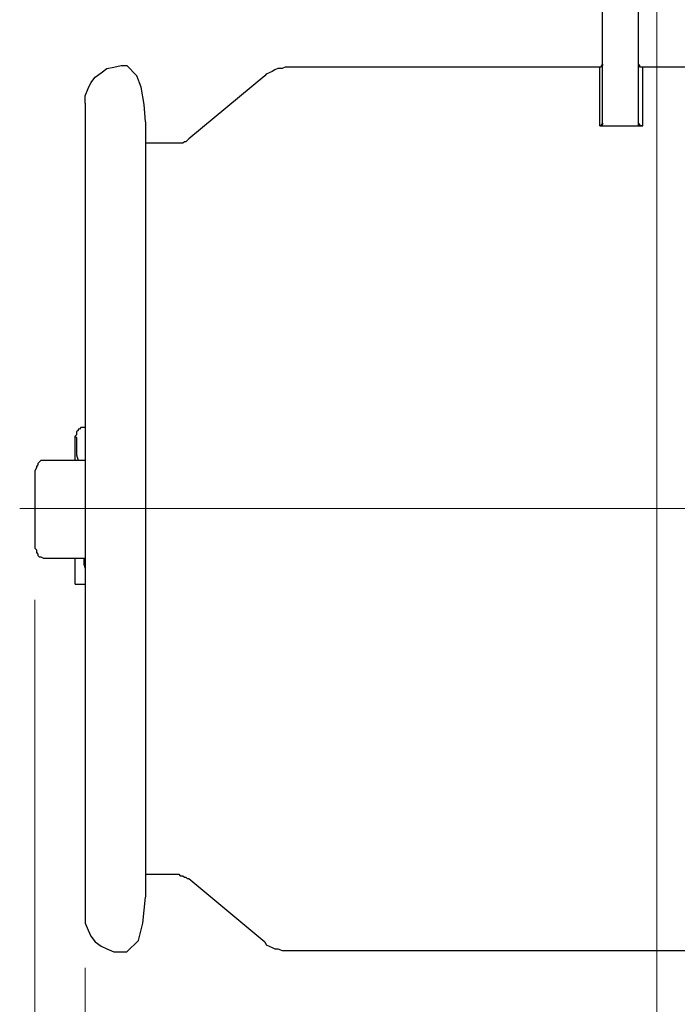
# Model space of a CAD drawing. Units: inches. Extents: x -5.2 to 5.1, y -3.9 to 4.
# Drawn here: x -3.6 to -3, y -0.4 to 0.6 of the extents above; entities that cross this region are included whole.
import ezdxf
from ezdxf.lldxf.tags import DXFTag

# ---------------------------------------------------------------- set-up
doc = ezdxf.new("R2010")
doc.units = ezdxf.units.IN
doc.header["$MEASUREMENT"] = 0
doc.layers.add('Layer 1', color=7, linetype='Continuous')
tags = doc.linetypes.add('New Line1', pattern=[2.4, 1.8, -0.2, 0.2, -0.2]).pattern_tags.tags
tags[10:11] = [DXFTag(74, 4), DXFTag(75, 0), DXFTag(340, '0'), DXFTag(46, 1.0), DXFTag(50, 0.0), DXFTag(44, 0.0), DXFTag(45, 0.0)]
tags[8:9] = [DXFTag(74, 4), DXFTag(75, 0), DXFTag(340, '0'), DXFTag(46, 1.0), DXFTag(50, 0.0), DXFTag(44, 0.0), DXFTag(45, 0.0)]
tags[6:7] = [DXFTag(74, 4), DXFTag(75, 0), DXFTag(340, '0'), DXFTag(46, 1.0), DXFTag(50, 0.0), DXFTag(44, 0.0), DXFTag(45, 0.0)]
tags[4:5] = [DXFTag(74, 4), DXFTag(75, 0), DXFTag(340, '0'), DXFTag(46, 1.0), DXFTag(50, 0.0), DXFTag(44, 0.0), DXFTag(45, 0.0)]
tags = doc.linetypes.add('New Line3', pattern=[2.4, 1.8, -0.2, 0.2, -0.2]).pattern_tags.tags
tags[10:11] = [DXFTag(74, 4), DXFTag(75, 0), DXFTag(340, '0'), DXFTag(46, 1.0), DXFTag(50, 0.0), DXFTag(44, 0.0), DXFTag(45, 0.0)]
tags[8:9] = [DXFTag(74, 4), DXFTag(75, 0), DXFTag(340, '0'), DXFTag(46, 1.0), DXFTag(50, 0.0), DXFTag(44, 0.0), DXFTag(45, 0.0)]
tags[6:7] = [DXFTag(74, 4), DXFTag(75, 0), DXFTag(340, '0'), DXFTag(46, 1.0), DXFTag(50, 0.0), DXFTag(44, 0.0), DXFTag(45, 0.0)]
tags[4:5] = [DXFTag(74, 4), DXFTag(75, 0), DXFTag(340, '0'), DXFTag(46, 1.0), DXFTag(50, 0.0), DXFTag(44, 0.0), DXFTag(45, 0.0)]

msp = doc.modelspace()

# ---------------------------------------------------------------- linework, layer by layer
at = {"layer": 'Layer 1', "linetype": 'New Line3', "lineweight": 18}
msp.add_open_spline([(-3.01985, 1.59354), (-3.01985, 1.59354), (-3.01985, -0.45235), (-3.01985, -0.45235)], degree=3, dxfattribs=at)
at = {"layer": 'Layer 1', "lineweight": 25}
for points in [[(-3.07222, 0.46111), (-3.07222, 0.46111), (-3.07222, 0.66528), (-3.07222, 0.66528)], [(-3.0375, 0.46111), (-3.0375, 0.46111), (-3.0375, 0.66528), (-3.0375, 0.66528)], [(-3.5375, 0.51944), (-3.5375, 0.51944), (-3.53194, 0.51944), (-3.53194, 0.51944)], [(-3.075, 0.51806), (-3.075, 0.51806), (-3.37639, 0.51806), (-3.37639, 0.51806)], [(-2.93194, 0.51806), (-2.93194, 0.51806), (-3.03333, 0.51806), (-3.03333, 0.51806)], [(-3.39861, 0.50972), (-3.39861, 0.50972), (-3.47222, 0.44861), (-3.47222, 0.44861)], [(-3.075, 0.46111), (-3.075, 0.46111), (-3.07222, 0.46111), (-3.07222, 0.46111)], [(-3.07222, 0.46111), (-3.07222, 0.46111), (-3.07222, 0.46111), (-3.07222, 0.46111)], [(-3.07222, 0.46111), (-3.07222, 0.46111), (-3.0375, 0.46111), (-3.0375, 0.46111)], [(-3.0375, 0.46111), (-3.0375, 0.46111), (-3.03333, 0.46111), (-3.03333, 0.46111)], [(-3.0375, 0.46111), (-3.0375, 0.46111), (-3.0375, 0.46111), (-3.0375, 0.46111)], [(-3.48333, 0.44444), (-3.48333, 0.44444), (-3.51389, 0.44444), (-3.51389, 0.44444)], [(-3.57222, 0.1375), (-3.57222, 0.1375), (-3.61111, 0.1375), (-3.61111, 0.1375)], [(-3.62083, 0.12778), (-3.62083, 0.12778), (-3.62083, 0.12778), (-3.62083, 0.12778)], [(-3.62083, 0.05278), (-3.62083, 0.05278), (-3.62083, 0.05278), (-3.62083, 0.05278)], [(-3.61111, 0.04306), (-3.61111, 0.04306), (-3.57222, 0.04306), (-3.57222, 0.04306)], [(-3.58194, 0.01806), (-3.58194, 0.01806), (-3.57222, 0.01806), (-3.57222, 0.01806)], [(-3.51389, -0.2625), (-3.51389, -0.2625), (-3.48333, -0.2625), (-3.48333, -0.2625)], [(-3.47222, -0.26667), (-3.47222, -0.26667), (-3.39861, -0.32778), (-3.39861, -0.32778)], [(-3.5375, -0.3375), (-3.5375, -0.3375), (-3.53194, -0.3375), (-3.53194, -0.3375)], [(-3.37639, -0.33611), (-3.37639, -0.33611), (-2.79306, -0.33611), (-2.79306, -0.33611)]]:
    msp.add_open_spline(points, degree=3, dxfattribs=at)
for points, knots in [([(-3.57222, 0.48333), (-3.57222, 0.48333), (-3.57222, 0.49028), (-3.57222, 0.49028), (-3.57222, 0.49028), (-3.57222, 0.49028), (-3.56944, 0.49722), (-3.56944, 0.49722), (-3.56944, 0.49722), (-3.56944, 0.49722), (-3.56667, 0.50278), (-3.56667, 0.50278), (-3.56667, 0.50278), (-3.56667, 0.50278), (-3.5625, 0.50833), (-3.5625, 0.50833), (-3.5625, 0.50833), (-3.5625, 0.50833), (-3.55694, 0.5125), (-3.55694, 0.5125), (-3.55694, 0.5125), (-3.55694, 0.5125), (-3.55139, 0.51667), (-3.55139, 0.51667), (-3.55139, 0.51667), (-3.55139, 0.51667), (-3.54444, 0.51806), (-3.54444, 0.51806), (-3.54444, 0.51806), (-3.54444, 0.51806), (-3.5375, 0.51944), (-3.5375, 0.51944)], [0, 0, 0, 0, 0.111111, 0.111111, 0.111111, 0.111111, 0.222222, 0.222222, 0.222222, 0.222222, 0.333333, 0.333333, 0.333333, 0.333333, 0.444444, 0.444444, 0.444444, 0.444444, 0.555556, 0.555556, 0.555556, 0.555556, 0.666667, 0.666667, 0.666667, 0.666667, 0.777778, 0.777778, 0.777778, 0.777778, 1, 1, 1, 1]), ([(-3.51389, 0.46528), (-3.51389, 0.46528), (-3.51528, 0.48194), (-3.51528, 0.48194), (-3.51528, 0.48194), (-3.51528, 0.48194), (-3.51806, 0.49861), (-3.51806, 0.49861), (-3.51806, 0.49861), (-3.51806, 0.49861), (-3.52222, 0.50972), (-3.52222, 0.50972), (-3.52222, 0.50972), (-3.52222, 0.50972), (-3.53194, 0.51944), (-3.53194, 0.51944)], [0, 0, 0, 0, 0.2, 0.2, 0.2, 0.2, 0.4, 0.4, 0.4, 0.4, 0.6, 0.6, 0.6, 0.6, 1, 1, 1, 1]), ([(-3.37639, 0.51806), (-3.37639, 0.51806), (-3.37917, 0.51806), (-3.37917, 0.51806), (-3.37917, 0.51806), (-3.37917, 0.51806), (-3.38194, 0.51667), (-3.38194, 0.51667), (-3.38194, 0.51667), (-3.38194, 0.51667), (-3.38611, 0.51667), (-3.38611, 0.51667), (-3.38611, 0.51667), (-3.38611, 0.51667), (-3.38889, 0.51528), (-3.38889, 0.51528), (-3.38889, 0.51528), (-3.38889, 0.51528), (-3.39167, 0.51389), (-3.39167, 0.51389), (-3.39167, 0.51389), (-3.39167, 0.51389), (-3.39444, 0.5125), (-3.39444, 0.5125), (-3.39444, 0.5125), (-3.39444, 0.5125), (-3.39722, 0.51111), (-3.39722, 0.51111), (-3.39722, 0.51111), (-3.39722, 0.51111), (-3.39861, 0.50972), (-3.39861, 0.50972)], [0, 0, 0, 0, 0.111111, 0.111111, 0.111111, 0.111111, 0.222222, 0.222222, 0.222222, 0.222222, 0.333333, 0.333333, 0.333333, 0.333333, 0.444444, 0.444444, 0.444444, 0.444444, 0.555556, 0.555556, 0.555556, 0.555556, 0.666667, 0.666667, 0.666667, 0.666667, 0.777778, 0.777778, 0.777778, 0.777778, 1, 1, 1, 1]), ([(-3.07222, 0.52083), (-3.07222, 0.52083), (-3.07222, 0.51944), (-3.07222, 0.51944), (-3.07222, 0.51944), (-3.07222, 0.51944), (-3.07361, 0.51944), (-3.07361, 0.51944), (-3.07361, 0.51944), (-3.07361, 0.51944), (-3.07361, 0.51806), (-3.07361, 0.51806), (-3.07361, 0.51806), (-3.07361, 0.51806), (-3.075, 0.51806), (-3.075, 0.51806)], [0, 0, 0, 0, 0.2, 0.2, 0.2, 0.2, 0.4, 0.4, 0.4, 0.4, 0.6, 0.6, 0.6, 0.6, 1, 1, 1, 1]), ([(-3.075, 0.46111), (-3.075, 0.46111), (-3.075, 0.48056), (-3.075, 0.48056), (-3.075, 0.48056), (-3.075, 0.48056), (-3.075, 0.49722), (-3.075, 0.49722), (-3.075, 0.49722), (-3.075, 0.49722), (-3.075, 0.50833), (-3.075, 0.50833), (-3.075, 0.50833), (-3.075, 0.50833), (-3.075, 0.51528), (-3.075, 0.51528), (-3.075, 0.51528), (-3.075, 0.51528), (-3.075, 0.51806), (-3.075, 0.51806)], [0, 0, 0, 0, 0.166667, 0.166667, 0.166667, 0.166667, 0.333333, 0.333333, 0.333333, 0.333333, 0.5, 0.5, 0.5, 0.5, 0.666667, 0.666667, 0.666667, 0.666667, 1, 1, 1, 1]), ([(-3.03333, 0.51806), (-3.03333, 0.51806), (-3.03472, 0.51806), (-3.03472, 0.51806), (-3.03472, 0.51806), (-3.03472, 0.51806), (-3.03611, 0.51806), (-3.03611, 0.51806), (-3.03611, 0.51806), (-3.03611, 0.51806), (-3.03611, 0.51944), (-3.03611, 0.51944), (-3.03611, 0.51944), (-3.03611, 0.51944), (-3.0375, 0.52083), (-3.0375, 0.52083)], [0, 0, 0, 0, 0.2, 0.2, 0.2, 0.2, 0.4, 0.4, 0.4, 0.4, 0.6, 0.6, 0.6, 0.6, 1, 1, 1, 1]), ([(-3.03333, 0.46111), (-3.03333, 0.46111), (-3.03333, 0.48056), (-3.03333, 0.48056), (-3.03333, 0.48056), (-3.03333, 0.48056), (-3.03333, 0.49722), (-3.03333, 0.49722), (-3.03333, 0.49722), (-3.03333, 0.49722), (-3.03333, 0.50833), (-3.03333, 0.50833), (-3.03333, 0.50833), (-3.03333, 0.50833), (-3.03333, 0.51528), (-3.03333, 0.51528), (-3.03333, 0.51528), (-3.03333, 0.51528), (-3.03333, 0.51806), (-3.03333, 0.51806)], [0, 0, 0, 0, 0.166667, 0.166667, 0.166667, 0.166667, 0.333333, 0.333333, 0.333333, 0.333333, 0.5, 0.5, 0.5, 0.5, 0.666667, 0.666667, 0.666667, 0.666667, 1, 1, 1, 1]), ([(-3.57222, 0.48333), (-3.57222, 0.48333), (-3.57222, 0.48194), (-3.57222, 0.48194), (-3.57222, 0.48194), (-3.57222, 0.48194), (-3.57222, 0.475), (-3.57222, 0.475), (-3.57222, 0.475), (-3.57222, 0.475), (-3.57222, 0.46528), (-3.57222, 0.46528), (-3.57222, 0.46528), (-3.57222, 0.46528), (-3.57222, 0.45139), (-3.57222, 0.45139), (-3.57222, 0.45139), (-3.57222, 0.45139), (-3.57222, 0.43472), (-3.57222, 0.43472), (-3.57222, 0.43472), (-3.57222, 0.43472), (-3.57222, 0.4125), (-3.57222, 0.4125), (-3.57222, 0.4125), (-3.57222, 0.4125), (-3.57222, 0.38889), (-3.57222, 0.38889), (-3.57222, 0.38889), (-3.57222, 0.38889), (-3.57222, 0.36111), (-3.57222, 0.36111), (-3.57222, 0.36111), (-3.57222, 0.36111), (-3.57222, 0.33056), (-3.57222, 0.33056), (-3.57222, 0.33056), (-3.57222, 0.33056), (-3.57222, 0.29861), (-3.57222, 0.29861), (-3.57222, 0.29861), (-3.57222, 0.29861), (-3.57222, 0.26389), (-3.57222, 0.26389), (-3.57222, 0.26389), (-3.57222, 0.26389), (-3.57222, 0.22639), (-3.57222, 0.22639), (-3.57222, 0.22639), (-3.57222, 0.22639), (-3.57222, 0.18889), (-3.57222, 0.18889), (-3.57222, 0.18889), (-3.57222, 0.18889), (-3.57222, 0.15), (-3.57222, 0.15), (-3.57222, 0.15), (-3.57222, 0.15), (-3.57222, 0.11111), (-3.57222, 0.11111), (-3.57222, 0.11111), (-3.57222, 0.11111), (-3.57222, 0.07083), (-3.57222, 0.07083), (-3.57222, 0.07083), (-3.57222, 0.07083), (-3.57222, 0.03056), (-3.57222, 0.03056), (-3.57222, 0.03056), (-3.57222, 0.03056), (-3.57222, -0.00833), (-3.57222, -0.00833), (-3.57222, -0.00833), (-3.57222, -0.00833), (-3.57222, -0.04583), (-3.57222, -0.04583), (-3.57222, -0.04583), (-3.57222, -0.04583), (-3.57222, -0.08194), (-3.57222, -0.08194), (-3.57222, -0.08194), (-3.57222, -0.08194), (-3.57222, -0.11667), (-3.57222, -0.11667), (-3.57222, -0.11667), (-3.57222, -0.11667), (-3.57222, -0.15), (-3.57222, -0.15), (-3.57222, -0.15), (-3.57222, -0.15), (-3.57222, -0.18056), (-3.57222, -0.18056), (-3.57222, -0.18056), (-3.57222, -0.18056), (-3.57222, -0.20833), (-3.57222, -0.20833), (-3.57222, -0.20833), (-3.57222, -0.20833), (-3.57222, -0.23194), (-3.57222, -0.23194), (-3.57222, -0.23194), (-3.57222, -0.23194), (-3.57222, -0.25278), (-3.57222, -0.25278), (-3.57222, -0.25278), (-3.57222, -0.25278), (-3.57222, -0.27083), (-3.57222, -0.27083), (-3.57222, -0.27083), (-3.57222, -0.27083), (-3.57222, -0.28472), (-3.57222, -0.28472), (-3.57222, -0.28472), (-3.57222, -0.28472), (-3.57222, -0.29444), (-3.57222, -0.29444), (-3.57222, -0.29444), (-3.57222, -0.29444), (-3.57222, -0.3), (-3.57222, -0.3), (-3.57222, -0.3), (-3.57222, -0.3), (-3.57222, -0.30278), (-3.57222, -0.30278)], [0, 0, 0, 0, 0.03125, 0.03125, 0.03125, 0.03125, 0.0625, 0.0625, 0.0625, 0.0625, 0.09375, 0.09375, 0.09375, 0.09375, 0.125, 0.125, 0.125, 0.125, 0.15625, 0.15625, 0.15625, 0.15625, 0.1875, 0.1875, 0.1875, 0.1875, 0.21875, 0.21875, 0.21875, 0.21875, 0.25, 0.25, 0.25, 0.25, 0.28125, 0.28125, 0.28125, 0.28125, 0.3125, 0.3125, 0.3125, 0.3125, 0.34375, 0.34375, 0.34375, 0.34375, 0.375, 0.375, 0.375, 0.375, 0.40625, 0.40625, 0.40625, 0.40625, 0.4375, 0.4375, 0.4375, 0.4375, 0.46875, 0.46875, 0.46875, 0.46875, 0.5, 0.5, 0.5, 0.5, 0.53125, 0.53125, 0.53125, 0.53125, 0.5625, 0.5625, 0.5625, 0.5625, 0.59375, 0.59375, 0.59375, 0.59375, 0.625, 0.625, 0.625, 0.625, 0.65625, 0.65625, 0.65625, 0.65625, 0.6875, 0.6875, 0.6875, 0.6875, 0.71875, 0.71875, 0.71875, 0.71875, 0.75, 0.75, 0.75, 0.75, 0.78125, 0.78125, 0.78125, 0.78125, 0.8125, 0.8125, 0.8125, 0.8125, 0.84375, 0.84375, 0.84375, 0.84375, 0.875, 0.875, 0.875, 0.875, 0.90625, 0.90625, 0.90625, 0.90625, 0.9375, 0.9375, 0.9375, 0.9375, 1, 1, 1, 1]), ([(-3.51389, 0.46528), (-3.51389, 0.46528), (-3.51389, 0.46528), (-3.51389, 0.46528), (-3.51389, 0.46528), (-3.51389, 0.46528), (-3.51389, 0.46111), (-3.51389, 0.46111), (-3.51389, 0.46111), (-3.51389, 0.46111), (-3.51389, 0.45278), (-3.51389, 0.45278), (-3.51389, 0.45278), (-3.51389, 0.45278), (-3.51389, 0.44167), (-3.51389, 0.44167), (-3.51389, 0.44167), (-3.51389, 0.44167), (-3.51389, 0.42639), (-3.51389, 0.42639), (-3.51389, 0.42639), (-3.51389, 0.42639), (-3.51389, 0.40694), (-3.51389, 0.40694), (-3.51389, 0.40694), (-3.51389, 0.40694), (-3.51389, 0.38472), (-3.51389, 0.38472), (-3.51389, 0.38472), (-3.51389, 0.38472), (-3.51389, 0.35972), (-3.51389, 0.35972), (-3.51389, 0.35972), (-3.51389, 0.35972), (-3.51389, 0.33056), (-3.51389, 0.33056), (-3.51389, 0.33056), (-3.51389, 0.33056), (-3.51389, 0.3), (-3.51389, 0.3), (-3.51389, 0.3), (-3.51389, 0.3), (-3.51389, 0.26667), (-3.51389, 0.26667), (-3.51389, 0.26667), (-3.51389, 0.26667), (-3.51389, 0.23194), (-3.51389, 0.23194), (-3.51389, 0.23194), (-3.51389, 0.23194), (-3.51389, 0.19583), (-3.51389, 0.19583), (-3.51389, 0.19583), (-3.51389, 0.19583), (-3.51389, 0.15833), (-3.51389, 0.15833), (-3.51389, 0.15833), (-3.51389, 0.15833), (-3.51389, 0.11944), (-3.51389, 0.11944), (-3.51389, 0.11944), (-3.51389, 0.11944), (-3.51389, 0.08056), (-3.51389, 0.08056), (-3.51389, 0.08056), (-3.51389, 0.08056), (-3.51389, 0.04306), (-3.51389, 0.04306), (-3.51389, 0.04306), (-3.51389, 0.04306), (-3.51389, 0.00417), (-3.51389, 0.00417), (-3.51389, 0.00417), (-3.51389, 0.00417), (-3.51389, -0.03333), (-3.51389, -0.03333), (-3.51389, -0.03333), (-3.51389, -0.03333), (-3.51389, -0.06806), (-3.51389, -0.06806), (-3.51389, -0.06806), (-3.51389, -0.06806), (-3.51389, -0.10278), (-3.51389, -0.10278), (-3.51389, -0.10278), (-3.51389, -0.10278), (-3.51389, -0.13472), (-3.51389, -0.13472), (-3.51389, -0.13472), (-3.51389, -0.13472), (-3.51389, -0.16389), (-3.51389, -0.16389), (-3.51389, -0.16389), (-3.51389, -0.16389), (-3.51389, -0.19167), (-3.51389, -0.19167), (-3.51389, -0.19167), (-3.51389, -0.19167), (-3.51389, -0.21528), (-3.51389, -0.21528), (-3.51389, -0.21528), (-3.51389, -0.21528), (-3.51389, -0.23611), (-3.51389, -0.23611), (-3.51389, -0.23611), (-3.51389, -0.23611), (-3.51389, -0.25278), (-3.51389, -0.25278), (-3.51389, -0.25278), (-3.51389, -0.25278), (-3.51389, -0.26667), (-3.51389, -0.26667), (-3.51389, -0.26667), (-3.51389, -0.26667), (-3.51389, -0.27639), (-3.51389, -0.27639), (-3.51389, -0.27639), (-3.51389, -0.27639), (-3.51389, -0.28194), (-3.51389, -0.28194), (-3.51389, -0.28194), (-3.51389, -0.28194), (-3.51389, -0.28472), (-3.51389, -0.28472)], [0, 0, 0, 0, 0.03125, 0.03125, 0.03125, 0.03125, 0.0625, 0.0625, 0.0625, 0.0625, 0.09375, 0.09375, 0.09375, 0.09375, 0.125, 0.125, 0.125, 0.125, 0.15625, 0.15625, 0.15625, 0.15625, 0.1875, 0.1875, 0.1875, 0.1875, 0.21875, 0.21875, 0.21875, 0.21875, 0.25, 0.25, 0.25, 0.25, 0.28125, 0.28125, 0.28125, 0.28125, 0.3125, 0.3125, 0.3125, 0.3125, 0.34375, 0.34375, 0.34375, 0.34375, 0.375, 0.375, 0.375, 0.375, 0.40625, 0.40625, 0.40625, 0.40625, 0.4375, 0.4375, 0.4375, 0.4375, 0.46875, 0.46875, 0.46875, 0.46875, 0.5, 0.5, 0.5, 0.5, 0.53125, 0.53125, 0.53125, 0.53125, 0.5625, 0.5625, 0.5625, 0.5625, 0.59375, 0.59375, 0.59375, 0.59375, 0.625, 0.625, 0.625, 0.625, 0.65625, 0.65625, 0.65625, 0.65625, 0.6875, 0.6875, 0.6875, 0.6875, 0.71875, 0.71875, 0.71875, 0.71875, 0.75, 0.75, 0.75, 0.75, 0.78125, 0.78125, 0.78125, 0.78125, 0.8125, 0.8125, 0.8125, 0.8125, 0.84375, 0.84375, 0.84375, 0.84375, 0.875, 0.875, 0.875, 0.875, 0.90625, 0.90625, 0.90625, 0.90625, 0.9375, 0.9375, 0.9375, 0.9375, 1, 1, 1, 1]), ([(-3.51389, 0.46528), (-3.51389, 0.46528), (-3.51389, 0.46389), (-3.51389, 0.46389), (-3.51389, 0.46389), (-3.51389, 0.46389), (-3.51389, 0.45694), (-3.51389, 0.45694), (-3.51389, 0.45694), (-3.51389, 0.45694), (-3.51389, 0.44722), (-3.51389, 0.44722), (-3.51389, 0.44722), (-3.51389, 0.44722), (-3.51389, 0.43472), (-3.51389, 0.43472), (-3.51389, 0.43472), (-3.51389, 0.43472), (-3.51389, 0.41667), (-3.51389, 0.41667), (-3.51389, 0.41667), (-3.51389, 0.41667), (-3.51389, 0.39583), (-3.51389, 0.39583), (-3.51389, 0.39583), (-3.51389, 0.39583), (-3.51389, 0.37222), (-3.51389, 0.37222), (-3.51389, 0.37222), (-3.51389, 0.37222), (-3.51389, 0.34583), (-3.51389, 0.34583), (-3.51389, 0.34583), (-3.51389, 0.34583), (-3.51389, 0.31528), (-3.51389, 0.31528), (-3.51389, 0.31528), (-3.51389, 0.31528), (-3.51389, 0.28333), (-3.51389, 0.28333), (-3.51389, 0.28333), (-3.51389, 0.28333), (-3.51389, 0.25), (-3.51389, 0.25), (-3.51389, 0.25), (-3.51389, 0.25), (-3.51389, 0.21389), (-3.51389, 0.21389), (-3.51389, 0.21389), (-3.51389, 0.21389), (-3.51389, 0.17639), (-3.51389, 0.17639), (-3.51389, 0.17639), (-3.51389, 0.17639), (-3.51389, 0.13889), (-3.51389, 0.13889), (-3.51389, 0.13889), (-3.51389, 0.13889), (-3.51389, 0.1), (-3.51389, 0.1), (-3.51389, 0.1), (-3.51389, 0.1), (-3.51389, 0.06111), (-3.51389, 0.06111), (-3.51389, 0.06111), (-3.51389, 0.06111), (-3.51389, 0.02361), (-3.51389, 0.02361), (-3.51389, 0.02361), (-3.51389, 0.02361), (-3.51389, -0.01389), (-3.51389, -0.01389), (-3.51389, -0.01389), (-3.51389, -0.01389), (-3.51389, -0.05139), (-3.51389, -0.05139), (-3.51389, -0.05139), (-3.51389, -0.05139), (-3.51389, -0.08611), (-3.51389, -0.08611), (-3.51389, -0.08611), (-3.51389, -0.08611), (-3.51389, -0.11944), (-3.51389, -0.11944), (-3.51389, -0.11944), (-3.51389, -0.11944), (-3.51389, -0.15), (-3.51389, -0.15), (-3.51389, -0.15), (-3.51389, -0.15), (-3.51389, -0.17778), (-3.51389, -0.17778), (-3.51389, -0.17778), (-3.51389, -0.17778), (-3.51389, -0.20417), (-3.51389, -0.20417), (-3.51389, -0.20417), (-3.51389, -0.20417), (-3.51389, -0.22639), (-3.51389, -0.22639), (-3.51389, -0.22639), (-3.51389, -0.22639), (-3.51389, -0.24444), (-3.51389, -0.24444), (-3.51389, -0.24444), (-3.51389, -0.24444), (-3.51389, -0.25972), (-3.51389, -0.25972), (-3.51389, -0.25972), (-3.51389, -0.25972), (-3.51389, -0.27222), (-3.51389, -0.27222), (-3.51389, -0.27222), (-3.51389, -0.27222), (-3.51389, -0.28056), (-3.51389, -0.28056), (-3.51389, -0.28056), (-3.51389, -0.28056), (-3.51389, -0.28333), (-3.51389, -0.28333), (-3.51389, -0.28333), (-3.51389, -0.28333), (-3.51389, -0.28472), (-3.51389, -0.28472)], [0, 0, 0, 0, 0.03125, 0.03125, 0.03125, 0.03125, 0.0625, 0.0625, 0.0625, 0.0625, 0.09375, 0.09375, 0.09375, 0.09375, 0.125, 0.125, 0.125, 0.125, 0.15625, 0.15625, 0.15625, 0.15625, 0.1875, 0.1875, 0.1875, 0.1875, 0.21875, 0.21875, 0.21875, 0.21875, 0.25, 0.25, 0.25, 0.25, 0.28125, 0.28125, 0.28125, 0.28125, 0.3125, 0.3125, 0.3125, 0.3125, 0.34375, 0.34375, 0.34375, 0.34375, 0.375, 0.375, 0.375, 0.375, 0.40625, 0.40625, 0.40625, 0.40625, 0.4375, 0.4375, 0.4375, 0.4375, 0.46875, 0.46875, 0.46875, 0.46875, 0.5, 0.5, 0.5, 0.5, 0.53125, 0.53125, 0.53125, 0.53125, 0.5625, 0.5625, 0.5625, 0.5625, 0.59375, 0.59375, 0.59375, 0.59375, 0.625, 0.625, 0.625, 0.625, 0.65625, 0.65625, 0.65625, 0.65625, 0.6875, 0.6875, 0.6875, 0.6875, 0.71875, 0.71875, 0.71875, 0.71875, 0.75, 0.75, 0.75, 0.75, 0.78125, 0.78125, 0.78125, 0.78125, 0.8125, 0.8125, 0.8125, 0.8125, 0.84375, 0.84375, 0.84375, 0.84375, 0.875, 0.875, 0.875, 0.875, 0.90625, 0.90625, 0.90625, 0.90625, 0.9375, 0.9375, 0.9375, 0.9375, 1, 1, 1, 1]), ([(-3.07222, 0.46389), (-3.07222, 0.46389), (-3.07222, 0.4625), (-3.07222, 0.4625), (-3.07222, 0.4625), (-3.07222, 0.4625), (-3.07361, 0.4625), (-3.07361, 0.4625), (-3.07361, 0.4625), (-3.07361, 0.4625), (-3.07361, 0.46111), (-3.07361, 0.46111), (-3.07361, 0.46111), (-3.07361, 0.46111), (-3.075, 0.46111), (-3.075, 0.46111)], [0, 0, 0, 0, 0.2, 0.2, 0.2, 0.2, 0.4, 0.4, 0.4, 0.4, 0.6, 0.6, 0.6, 0.6, 1, 1, 1, 1]), ([(-3.03333, 0.46111), (-3.03333, 0.46111), (-3.03472, 0.46111), (-3.03472, 0.46111), (-3.03472, 0.46111), (-3.03472, 0.46111), (-3.03611, 0.46111), (-3.03611, 0.46111), (-3.03611, 0.46111), (-3.03611, 0.46111), (-3.03611, 0.4625), (-3.03611, 0.4625), (-3.03611, 0.4625), (-3.03611, 0.4625), (-3.0375, 0.46389), (-3.0375, 0.46389)], [0, 0, 0, 0, 0.2, 0.2, 0.2, 0.2, 0.4, 0.4, 0.4, 0.4, 0.6, 0.6, 0.6, 0.6, 1, 1, 1, 1]), ([(-3.47222, 0.44861), (-3.47222, 0.44861), (-3.47361, 0.44722), (-3.47361, 0.44722), (-3.47361, 0.44722), (-3.47361, 0.44722), (-3.475, 0.44583), (-3.475, 0.44583), (-3.475, 0.44583), (-3.475, 0.44583), (-3.47639, 0.44583), (-3.47639, 0.44583), (-3.47639, 0.44583), (-3.47639, 0.44583), (-3.47778, 0.44444), (-3.47778, 0.44444), (-3.47778, 0.44444), (-3.47778, 0.44444), (-3.47917, 0.44444), (-3.47917, 0.44444), (-3.47917, 0.44444), (-3.47917, 0.44444), (-3.48056, 0.44444), (-3.48056, 0.44444), (-3.48056, 0.44444), (-3.48056, 0.44444), (-3.48194, 0.44444), (-3.48194, 0.44444), (-3.48194, 0.44444), (-3.48194, 0.44444), (-3.48333, 0.44444), (-3.48333, 0.44444)], [0, 0, 0, 0, 0.111111, 0.111111, 0.111111, 0.111111, 0.222222, 0.222222, 0.222222, 0.222222, 0.333333, 0.333333, 0.333333, 0.333333, 0.444444, 0.444444, 0.444444, 0.444444, 0.555556, 0.555556, 0.555556, 0.555556, 0.666667, 0.666667, 0.666667, 0.666667, 0.777778, 0.777778, 0.777778, 0.777778, 1, 1, 1, 1]), ([(-3.57222, 0.16944), (-3.57222, 0.16944), (-3.575, 0.16944), (-3.575, 0.16944), (-3.575, 0.16944), (-3.575, 0.16944), (-3.57639, 0.16944), (-3.57639, 0.16944), (-3.57639, 0.16944), (-3.57639, 0.16944), (-3.57778, 0.16806), (-3.57778, 0.16806), (-3.57778, 0.16806), (-3.57778, 0.16806), (-3.57917, 0.16806), (-3.57917, 0.16806), (-3.57917, 0.16806), (-3.57917, 0.16806), (-3.57917, 0.16667), (-3.57917, 0.16667), (-3.57917, 0.16667), (-3.57917, 0.16667), (-3.58056, 0.16528), (-3.58056, 0.16528), (-3.58056, 0.16528), (-3.58056, 0.16528), (-3.58056, 0.1625), (-3.58056, 0.1625), (-3.58056, 0.1625), (-3.58056, 0.1625), (-3.58194, 0.16111), (-3.58194, 0.16111)], [0, 0, 0, 0, 0.111111, 0.111111, 0.111111, 0.111111, 0.222222, 0.222222, 0.222222, 0.222222, 0.333333, 0.333333, 0.333333, 0.333333, 0.444444, 0.444444, 0.444444, 0.444444, 0.555556, 0.555556, 0.555556, 0.555556, 0.666667, 0.666667, 0.666667, 0.666667, 0.777778, 0.777778, 0.777778, 0.777778, 1, 1, 1, 1]), ([(-3.58194, 0.16111), (-3.58194, 0.16111), (-3.58056, 0.15972), (-3.58056, 0.15972), (-3.58056, 0.15972), (-3.58056, 0.15972), (-3.58056, 0.15278), (-3.58056, 0.15278), (-3.58056, 0.15278), (-3.58056, 0.15278), (-3.58056, 0.14306), (-3.58056, 0.14306), (-3.58056, 0.14306), (-3.58056, 0.14306), (-3.57917, 0.1375), (-3.57917, 0.1375)], [0, 0, 0, 0, 0.2, 0.2, 0.2, 0.2, 0.4, 0.4, 0.4, 0.4, 0.6, 0.6, 0.6, 0.6, 1, 1, 1, 1]), ([(-3.58194, 0.1375), (-3.58194, 0.1375), (-3.58194, 0.14306), (-3.58194, 0.14306), (-3.58194, 0.14306), (-3.58194, 0.14306), (-3.58194, 0.15278), (-3.58194, 0.15278), (-3.58194, 0.15278), (-3.58194, 0.15278), (-3.58194, 0.15972), (-3.58194, 0.15972), (-3.58194, 0.15972), (-3.58194, 0.15972), (-3.58194, 0.16111), (-3.58194, 0.16111)], [0, 0, 0, 0, 0.2, 0.2, 0.2, 0.2, 0.4, 0.4, 0.4, 0.4, 0.6, 0.6, 0.6, 0.6, 1, 1, 1, 1]), ([(-3.61111, 0.1375), (-3.61111, 0.1375), (-3.6125, 0.1375), (-3.6125, 0.1375), (-3.6125, 0.1375), (-3.6125, 0.1375), (-3.61528, 0.1375), (-3.61528, 0.1375), (-3.61528, 0.1375), (-3.61528, 0.1375), (-3.61667, 0.13611), (-3.61667, 0.13611), (-3.61667, 0.13611), (-3.61667, 0.13611), (-3.61806, 0.13472), (-3.61806, 0.13472), (-3.61806, 0.13472), (-3.61806, 0.13472), (-3.61806, 0.13333), (-3.61806, 0.13333), (-3.61806, 0.13333), (-3.61806, 0.13333), (-3.61944, 0.13194), (-3.61944, 0.13194), (-3.61944, 0.13194), (-3.61944, 0.13194), (-3.61944, 0.13056), (-3.61944, 0.13056), (-3.61944, 0.13056), (-3.61944, 0.13056), (-3.62083, 0.12778), (-3.62083, 0.12778)], [0, 0, 0, 0, 0.111111, 0.111111, 0.111111, 0.111111, 0.222222, 0.222222, 0.222222, 0.222222, 0.333333, 0.333333, 0.333333, 0.333333, 0.444444, 0.444444, 0.444444, 0.444444, 0.555556, 0.555556, 0.555556, 0.555556, 0.666667, 0.666667, 0.666667, 0.666667, 0.777778, 0.777778, 0.777778, 0.777778, 1, 1, 1, 1]), ([(-3.62083, 0.12778), (-3.62083, 0.12778), (-3.62083, 0.12639), (-3.62083, 0.12639), (-3.62083, 0.12639), (-3.62083, 0.12639), (-3.62083, 0.12083), (-3.62083, 0.12083), (-3.62083, 0.12083), (-3.62083, 0.12083), (-3.62083, 0.11111), (-3.62083, 0.11111), (-3.62083, 0.11111), (-3.62083, 0.11111), (-3.62083, 0.1), (-3.62083, 0.1), (-3.62083, 0.1), (-3.62083, 0.1), (-3.62083, 0.0875), (-3.62083, 0.0875), (-3.62083, 0.0875), (-3.62083, 0.0875), (-3.62083, 0.075), (-3.62083, 0.075), (-3.62083, 0.075), (-3.62083, 0.075), (-3.62083, 0.06528), (-3.62083, 0.06528), (-3.62083, 0.06528), (-3.62083, 0.06528), (-3.62083, 0.05694), (-3.62083, 0.05694), (-3.62083, 0.05694), (-3.62083, 0.05694), (-3.62083, 0.05278), (-3.62083, 0.05278)], [0, 0, 0, 0, 0.1, 0.1, 0.1, 0.1, 0.2, 0.2, 0.2, 0.2, 0.3, 0.3, 0.3, 0.3, 0.4, 0.4, 0.4, 0.4, 0.5, 0.5, 0.5, 0.5, 0.6, 0.6, 0.6, 0.6, 0.7, 0.7, 0.7, 0.7, 0.8, 0.8, 0.8, 0.8, 1, 1, 1, 1]), ([(-3.62083, 0.12778), (-3.62083, 0.12778), (-3.62083, 0.12639), (-3.62083, 0.12639), (-3.62083, 0.12639), (-3.62083, 0.12639), (-3.62083, 0.12083), (-3.62083, 0.12083), (-3.62083, 0.12083), (-3.62083, 0.12083), (-3.62083, 0.11111), (-3.62083, 0.11111), (-3.62083, 0.11111), (-3.62083, 0.11111), (-3.62083, 0.1), (-3.62083, 0.1), (-3.62083, 0.1), (-3.62083, 0.1), (-3.62083, 0.0875), (-3.62083, 0.0875), (-3.62083, 0.0875), (-3.62083, 0.0875), (-3.62083, 0.075), (-3.62083, 0.075), (-3.62083, 0.075), (-3.62083, 0.075), (-3.62083, 0.06528), (-3.62083, 0.06528), (-3.62083, 0.06528), (-3.62083, 0.06528), (-3.62083, 0.05694), (-3.62083, 0.05694), (-3.62083, 0.05694), (-3.62083, 0.05694), (-3.62083, 0.05278), (-3.62083, 0.05278)], [0, 0, 0, 0, 0.1, 0.1, 0.1, 0.1, 0.2, 0.2, 0.2, 0.2, 0.3, 0.3, 0.3, 0.3, 0.4, 0.4, 0.4, 0.4, 0.5, 0.5, 0.5, 0.5, 0.6, 0.6, 0.6, 0.6, 0.7, 0.7, 0.7, 0.7, 0.8, 0.8, 0.8, 0.8, 1, 1, 1, 1]), ([(-3.62083, 0.05278), (-3.62083, 0.05278), (-3.61944, 0.05139), (-3.61944, 0.05139), (-3.61944, 0.05139), (-3.61944, 0.05139), (-3.61944, 0.04861), (-3.61944, 0.04861), (-3.61944, 0.04861), (-3.61944, 0.04861), (-3.61806, 0.04722), (-3.61806, 0.04722), (-3.61806, 0.04722), (-3.61806, 0.04722), (-3.61806, 0.04583), (-3.61806, 0.04583), (-3.61806, 0.04583), (-3.61806, 0.04583), (-3.61667, 0.04444), (-3.61667, 0.04444), (-3.61667, 0.04444), (-3.61667, 0.04444), (-3.61528, 0.04444), (-3.61528, 0.04444), (-3.61528, 0.04444), (-3.61528, 0.04444), (-3.6125, 0.04306), (-3.6125, 0.04306), (-3.6125, 0.04306), (-3.6125, 0.04306), (-3.61111, 0.04306), (-3.61111, 0.04306)], [0, 0, 0, 0, 0.111111, 0.111111, 0.111111, 0.111111, 0.222222, 0.222222, 0.222222, 0.222222, 0.333333, 0.333333, 0.333333, 0.333333, 0.444444, 0.444444, 0.444444, 0.444444, 0.555556, 0.555556, 0.555556, 0.555556, 0.666667, 0.666667, 0.666667, 0.666667, 0.777778, 0.777778, 0.777778, 0.777778, 1, 1, 1, 1]), ([(-3.58194, 0.01806), (-3.58194, 0.01806), (-3.58194, 0.02083), (-3.58194, 0.02083), (-3.58194, 0.02083), (-3.58194, 0.02083), (-3.58194, 0.02639), (-3.58194, 0.02639), (-3.58194, 0.02639), (-3.58194, 0.02639), (-3.58194, 0.03611), (-3.58194, 0.03611), (-3.58194, 0.03611), (-3.58194, 0.03611), (-3.58194, 0.04306), (-3.58194, 0.04306)], [0, 0, 0, 0, 0.2, 0.2, 0.2, 0.2, 0.4, 0.4, 0.4, 0.4, 0.6, 0.6, 0.6, 0.6, 1, 1, 1, 1]), ([(-3.57361, 0.04306), (-3.57361, 0.04306), (-3.57361, 0.0375), (-3.57361, 0.0375), (-3.57361, 0.0375), (-3.57361, 0.0375), (-3.57222, 0.03333), (-3.57222, 0.03333)], [0, 0, 0, 0, 0.333333, 0.333333, 0.333333, 0.333333, 1, 1, 1, 1]), ([(-3.48333, -0.2625), (-3.48333, -0.2625), (-3.48194, -0.2625), (-3.48194, -0.2625), (-3.48194, -0.2625), (-3.48194, -0.2625), (-3.48056, -0.26389), (-3.48056, -0.26389), (-3.48056, -0.26389), (-3.48056, -0.26389), (-3.47917, -0.26389), (-3.47917, -0.26389), (-3.47917, -0.26389), (-3.47917, -0.26389), (-3.47778, -0.26389), (-3.47778, -0.26389), (-3.47778, -0.26389), (-3.47778, -0.26389), (-3.47639, -0.26528), (-3.47639, -0.26528), (-3.47639, -0.26528), (-3.47639, -0.26528), (-3.475, -0.26528), (-3.475, -0.26528), (-3.475, -0.26528), (-3.475, -0.26528), (-3.47361, -0.26667), (-3.47361, -0.26667), (-3.47361, -0.26667), (-3.47361, -0.26667), (-3.47222, -0.26667), (-3.47222, -0.26667)], [0, 0, 0, 0, 0.111111, 0.111111, 0.111111, 0.111111, 0.222222, 0.222222, 0.222222, 0.222222, 0.333333, 0.333333, 0.333333, 0.333333, 0.444444, 0.444444, 0.444444, 0.444444, 0.555556, 0.555556, 0.555556, 0.555556, 0.666667, 0.666667, 0.666667, 0.666667, 0.777778, 0.777778, 0.777778, 0.777778, 1, 1, 1, 1]), ([(-3.53194, -0.3375), (-3.53194, -0.3375), (-3.52083, -0.32639), (-3.52083, -0.32639), (-3.52083, -0.32639), (-3.52083, -0.32639), (-3.51667, -0.30972), (-3.51667, -0.30972), (-3.51667, -0.30972), (-3.51667, -0.30972), (-3.51389, -0.28472), (-3.51389, -0.28472)], [0, 0, 0, 0, 0.25, 0.25, 0.25, 0.25, 0.5, 0.5, 0.5, 0.5, 1, 1, 1, 1]), ([(-3.57222, -0.30278), (-3.57222, -0.30278), (-3.57222, -0.30972), (-3.57222, -0.30972), (-3.57222, -0.30972), (-3.57222, -0.30972), (-3.56944, -0.31667), (-3.56944, -0.31667), (-3.56944, -0.31667), (-3.56944, -0.31667), (-3.56667, -0.32222), (-3.56667, -0.32222), (-3.56667, -0.32222), (-3.56667, -0.32222), (-3.5625, -0.32778), (-3.5625, -0.32778), (-3.5625, -0.32778), (-3.5625, -0.32778), (-3.55694, -0.33194), (-3.55694, -0.33194), (-3.55694, -0.33194), (-3.55694, -0.33194), (-3.55139, -0.33472), (-3.55139, -0.33472), (-3.55139, -0.33472), (-3.55139, -0.33472), (-3.54444, -0.3375), (-3.54444, -0.3375), (-3.54444, -0.3375), (-3.54444, -0.3375), (-3.5375, -0.3375), (-3.5375, -0.3375)], [0, 0, 0, 0, 0.111111, 0.111111, 0.111111, 0.111111, 0.222222, 0.222222, 0.222222, 0.222222, 0.333333, 0.333333, 0.333333, 0.333333, 0.444444, 0.444444, 0.444444, 0.444444, 0.555556, 0.555556, 0.555556, 0.555556, 0.666667, 0.666667, 0.666667, 0.666667, 0.777778, 0.777778, 0.777778, 0.777778, 1, 1, 1, 1]), ([(-3.39861, -0.32778), (-3.39861, -0.32778), (-3.39722, -0.33056), (-3.39722, -0.33056), (-3.39722, -0.33056), (-3.39722, -0.33056), (-3.39444, -0.33194), (-3.39444, -0.33194), (-3.39444, -0.33194), (-3.39444, -0.33194), (-3.39167, -0.33333), (-3.39167, -0.33333), (-3.39167, -0.33333), (-3.39167, -0.33333), (-3.38889, -0.33472), (-3.38889, -0.33472), (-3.38889, -0.33472), (-3.38889, -0.33472), (-3.38611, -0.33472), (-3.38611, -0.33472), (-3.38611, -0.33472), (-3.38611, -0.33472), (-3.38194, -0.33611), (-3.38194, -0.33611), (-3.38194, -0.33611), (-3.38194, -0.33611), (-3.37917, -0.33611), (-3.37917, -0.33611), (-3.37917, -0.33611), (-3.37917, -0.33611), (-3.37639, -0.33611), (-3.37639, -0.33611)], [0, 0, 0, 0, 0.111111, 0.111111, 0.111111, 0.111111, 0.222222, 0.222222, 0.222222, 0.222222, 0.333333, 0.333333, 0.333333, 0.333333, 0.444444, 0.444444, 0.444444, 0.444444, 0.555556, 0.555556, 0.555556, 0.555556, 0.666667, 0.666667, 0.666667, 0.666667, 0.777778, 0.777778, 0.777778, 0.777778, 1, 1, 1, 1])]:
    msp.add_open_spline(points, degree=3, knots=knots, dxfattribs=at)
at = {"layer": 'Layer 1', "linetype": 'New Line1', "lineweight": 18}
msp.add_open_spline([(1.02443, 0.09122), (1.02443, 0.09122), (-3.63557, 0.09122), (-3.63557, 0.09122)], degree=3, dxfattribs=at)
at = {"layer": 'Layer 1', "lineweight": 18}
for points in [[(-3.62083, 0.00278), (-3.62083, 0.00278), (-3.62083, -0.89583), (-3.62083, -0.89583)], [(-3.57222, -0.35278), (-3.57222, -0.35278), (-3.57222, -0.89583), (-3.57222, -0.89583)]]:
    msp.add_open_spline(points, degree=3, dxfattribs=at)

doc.saveas('drawing.dxf')
